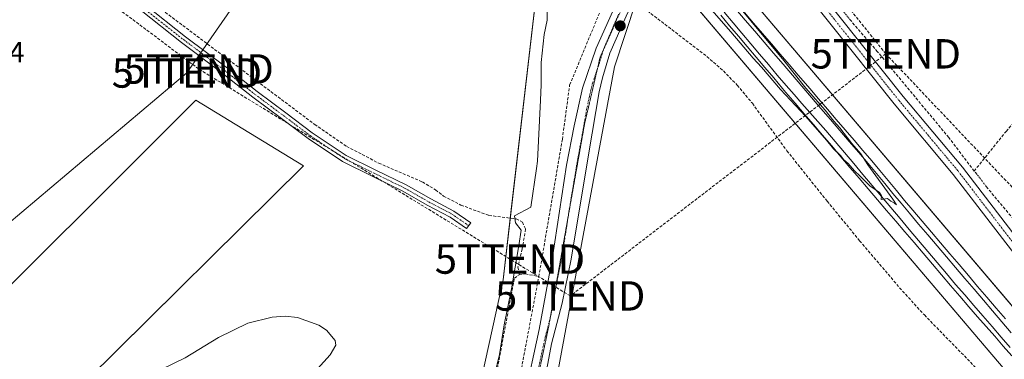
# Model space of a CAD drawing. Units: metres. Extents: x 622501 to 625993, y 4648531 to 4650904.
# Drawn here: x 623446 to 623781, y 4649537 to 4649653 of the extents above; entities that cross this region are included whole.
import ezdxf
from ezdxf.enums import TextEntityAlignment as Align

# ---------------------------------------------------------------- set-up
doc = ezdxf.new("R2010")
doc.units = ezdxf.units.M
doc.header["$MEASUREMENT"] = 0
for name, pattern in [('TRAZO_Y_PUNTO', [1, 0.5, -0.25, 0, -0.25]), ('TRAZOS2', [0.375, 0.25, -0.125]), ('TRAZOSX2', [1.5, 1, -0.5])]:
    doc.linetypes.add(name, pattern=pattern)
doc.layers.get('0').update_dxf_attribs({"lineweight": 5})
for name, color, linetype, lineweight in [('Camino', 19, 'Continuous', 0), ('Camino Cxs', 19, 'Continuous', 0), ('Camino eje', 39, 'TRAZO_Y_PUNTO', 13), ('Carátula', 7, 'Continuous', 5), ('Conducción de hidrocarburos lineal', 6, 'TRAZOSX2', 0), ('Corriente artificial lineal', 5, 'TRAZOSX2', 13), ('Corriente artificial lineal oculto', 135, 'TRAZO_Y_PUNTO', 13), ('Cultivos herbáceos CxS', 92, 'Continuous', 0), ('Curva de nivel normal', 36, 'Continuous', 0), ('Edificación ligera', 1, 'Continuous', 0), ('Edificación ligera Cxs', 1, 'Continuous', 0), ('Ferrocarril', 142, 'Continuous', 0), ('Ferrocarril eje', 144, 'Continuous', 13), ('Núcleo urbano', 19, 'Continuous', 0), ('Núcleo urbano CxS', 19, 'Continuous', 0), ('Pastizal CxS', 92, 'Continuous', 0), ('Pista no pavimentada', 254, 'Continuous', 13), ('Pista no pavimentada Cxs', 254, 'Continuous', 0), ('Pista pavimentada eje', 135, 'TRAZO_Y_PUNTO', 0), ('Punto de cota en terreno', 7, 'Continuous', 0), ('Rótulo de punto de cota en terreno', 19, 'Continuous', 0), ('Senda', 19, 'TRAZOSX2', 0), ('Tendido', 6, 'Continuous', 0), ('Torre de tendido puntual', 7, 'Continuous', 0), ('Vía pecuaria eje', 92, 'TRAZOS2', 0)]:
    doc.layers.add(name, color=color, linetype=linetype, lineweight=lineweight)
doc.styles.add('Arial', font='txt', dxfattribs={"height": 0.2})

# ---------------------------------------------------------------- blocks, each defined once
blk = doc.blocks.new('*U151')
at = {"layer": 'Cultivos herbáceos CxS', "color": 92, "linetype": 'Continuous', "lineweight": 0}
for points in [[(623076.22, 4649895.21, 265.13), (623059.39, 4649868.11, 265.35), (623061.03, 4649866.53, 265.36), (623126.01, 4649803.94, 264.6), (623128.51, 4649805.71, 264.51), (623164.28, 4649835.65, 264.27), (623165.27, 4649835.82, 264.29), (623167.59, 4649836.23, 264.31), (623174.82, 4649836.99, 264.19), (623181.92, 4649830.88, 264.13), (623186.45, 4649825.69, 264.17), (623191.78, 4649821.72, 264.2), (623220.75, 4649795.73, 264.12), (623221.8, 4649794.78, 264.02), (623222.85, 4649795.8, 264.05), (623237.36, 4649809.9, 264.01), (623258.96, 4649830.91, 264.02), (623329.83, 4649783.37, 263.44), (623404.24, 4649723.42, 263.07), (623496.62, 4649658, 262.49), (623587.57, 4649755.5, 260.97), (623590.69, 4649757.58, 260.66), (624069.29, 4649194.66, 256.9)], [(623587.58, 4649300.86, 259.61), (623591.28, 4649335.11, 259.85), (623592.49, 4649346.31, 259.64), (623594.7, 4649352.05, 259.11), (623603.76, 4649398.36, 258.83), (623628.67, 4649531.62, 257.32), (623648.16, 4649636.7, 257.15), (623655.74, 4649659.45, 256.64), (623629.75, 4649689.79, 257.95), (623627.19, 4649686.98, 258.35), (623624.1, 4649683.59, 259.8), (623610.26, 4649564.12, 260.75), (623576.69, 4649411.36, 259.72), (623569.15, 4649366.09, 261.82), (623569.15, 4649366.09, 261.82), (623570.49, 4649355.06, 261.25), (623556.42, 4649303.17, 261.69)]]:
    blk.add_polyline3d(points, dxfattribs=at)
blk = doc.blocks.new('*U160')
at = {"layer": 'Conducción de hidrocarburos lineal', "color": 6, "linetype": 'TRAZOSX2', "lineweight": 0}
blk.add_polyline3d([(623740.59, 4649641.13, 255.4), (623812.48, 4649565.27, 255.62), (623940.8, 4649405.2, 255.73), (624049.29, 4649263.07, 255.93), (624081.46, 4649222.91, 256.11), (624166.87, 4649132.24, 255.53), (624291.22, 4648982.63, 254.94), (624377.79, 4648883.48, 255.12), (624653.58, 4648567.85, 254.47)], dxfattribs=at)
blk = doc.blocks.new('5PATER')
at = {"layer": 'Carátula', "linetype": 'Continuous', "lineweight": 5}
h = blk.add_hatch(color=250, dxfattribs=at)
edge = h.paths.add_edge_path()
edge.add_ellipse((0, 0.01), major_axis=(-1.33, -1.34), ratio=0.999422, start_angle=0, end_angle=360)
blk = doc.blocks.new('*U173')
at = {"layer": 'Pista no pavimentada Cxs', "color": 254, "linetype": 'Continuous', "lineweight": 0}
blk.add_polyline3d([(623783.35, 4649574.31, 256.62), (623763.56, 4649600.07, 256.49), (623743.4, 4649624.14, 256.38), (623721.51, 4649651.61, 256.16), (623705.81, 4649671.38, 256.13), (623690.31, 4649689.51, 255.92), (623686.81, 4649689.41, 255.94), (623680.95, 4649687.52, 256.16), (623683.49, 4649691.49, 255.98), (623687.97, 4649692.42, 255.93), (623692.79, 4649692.74, 255.81), (623692.79, 4649692.74, 255.81), (623708.88, 4649673.9, 255.75), (623724.62, 4649654.08, 255.97), (623746.48, 4649626.66, 255.93), (623766.66, 4649602.56, 256.07), (623786.46, 4649576.79, 256.19)], dxfattribs=at)
blk = doc.blocks.new('5TTEND')
blk.add_text('5TTEND', height=10).set_placement((0, 0), align=Align.MIDDLE_CENTER)

msp = doc.modelspace()

# ---------------------------------------------------------------- linework, layer by layer
at = {"layer": 'Camino', "color": 19, "linetype": 'Continuous', "lineweight": 0}
msp.add_polyline3d([(623488.36, 4649657.8, 262.72), (623502.15, 4649646.92, 262.51), (623515.91, 4649636.6, 262.1), (623526.49, 4649628.27, 261.98), (623536.27, 4649621, 261.82), (623545.24, 4649614.27, 261.79), (623556.79, 4649606.53, 261.79), (623566.9, 4649601.54, 261.79), (623577.25, 4649596.5, 261.49), (623585.6, 4649591.73, 261.26), (623593.46, 4649587.6, 261.28), (623599.21, 4649583.59, 261.05), (623597.83, 4649581.62, 261.02), (623592.21, 4649585.54, 261.33), (623584.45, 4649589.62, 261.34), (623576.13, 4649594.37, 261.49), (623565.84, 4649599.38, 261.68), (623555.58, 4649604.45, 261.64), (623543.85, 4649612.32, 261.68), (623534.83, 4649619.08, 261.7), (623525.03, 4649626.36, 261.75), (623514.44, 4649634.7, 262), (623500.69, 4649645.02, 262.75), (623486.96, 4649655.84, 262.82)], dxfattribs=at)
at = {"layer": 'Camino Cxs', "color": 19, "linetype": 'Continuous', "lineweight": 0}
msp.add_polyline3d([(623488.36, 4649657.8, 262.72), (623502.15, 4649646.92, 262.51), (623515.91, 4649636.6, 262.1), (623526.49, 4649628.27, 261.98), (623536.27, 4649621, 261.82), (623545.24, 4649614.27, 261.79), (623556.79, 4649606.53, 261.79), (623566.9, 4649601.54, 261.79), (623577.25, 4649596.5, 261.49), (623585.6, 4649591.73, 261.26), (623593.46, 4649587.6, 261.28), (623599.21, 4649583.59, 261.05), (623597.83, 4649581.62, 261.02), (623592.21, 4649585.54, 261.33), (623584.45, 4649589.62, 261.34), (623576.13, 4649594.37, 261.49), (623565.84, 4649599.38, 261.68), (623555.58, 4649604.45, 261.64), (623543.85, 4649612.32, 261.68), (623534.83, 4649619.08, 261.7), (623525.03, 4649626.36, 261.75), (623514.44, 4649634.7, 262), (623500.69, 4649645.02, 262.75), (623486.96, 4649655.84, 262.82)], dxfattribs=at)
at = {"layer": 'Camino eje', "color": 39, "linetype": 'TRAZO_Y_PUNTO', "lineweight": 13}
msp.add_polyline3d([(623368.52, 4649745.96, 263.53), (623373.89, 4649741.62, 263.4), (623402.99, 4649719.92, 263.38), (623423.1, 4649704.44, 263.27), (623441.62, 4649690.16, 263.04), (623457.36, 4649677.85, 262.98), (623473.37, 4649665.95, 262.93), (623487.66, 4649656.82, 262.78), (623501.42, 4649645.97, 262.65), (623515.18, 4649635.65, 262.08), (623525.76, 4649627.32, 261.87), (623535.55, 4649620.04, 261.77), (623544.54, 4649613.29, 261.79), (623556.19, 4649605.49, 261.73), (623566.37, 4649600.46, 261.76), (623576.69, 4649595.44, 261.51), (623585.03, 4649590.67, 261.31), (623592.83, 4649586.57, 261.3), (623598.52, 4649582.6, 261.04)], dxfattribs=at)
at = {"layer": 'Conducción de hidrocarburos lineal', "color": 6, "linetype": 'TRAZOSX2', "lineweight": 0}
for points in [[(623740.59, 4649641.13, 255.4), (623633.1, 4649558.68, 257.47), (623612.59, 4649571.25, 260.54), (623506.58, 4649635.98, 262.46), (623393.52, 4649720.74, 263.49), (623251.7, 4649824.06, 263.99), (623197.99, 4649863.88, 264.26), (623191.77, 4649881.6, 264.43), (623114.96, 4649951.1, 264.58), (623102.14, 4649946.37, 265.03)], [(623740.59, 4649641.13, 255.4), (623703.73, 4649686.99, 255.43), (623670.53, 4649728.11, 255.83), (623663.74, 4649737.52, 256.34)]]:
    msp.add_polyline3d(points, dxfattribs=at)
at = {"layer": 'Corriente artificial lineal', "color": 5, "linetype": 'TRAZOSX2', "lineweight": 13}
for points in [[(623372.63, 4649748.53, 263.15), (623440.02, 4649696.68, 262.78), (623546.09, 4649617.09, 261.55), (623557, 4649609.62, 261.74), (623567.88, 4649603.91, 261.73), (623582.77, 4649597.52, 261.13), (623587.27, 4649594.81, 261.12), (623590, 4649592.66, 261.08), (623595.89, 4649589.62, 261.22), (623605.43, 4649586.11, 260.61), (623614.7, 4649584.93, 260.44), (623616.85, 4649583.85, 259.92), (623617.9, 4649581.47, 259.71), (623616.77, 4649574.71, 259.55), (623615.31, 4649568.59, 259.82), (623615.75, 4649565.92, 259.67)], [(623770.67, 4649601.21, 255.84), (623781.55, 4649614.73, 255.36), (623804.02, 4649640.63, 255.2), (623828.48, 4649668.14, 255.21), (623870.9, 4649715.42, 254.51)], [(623622.41, 4649565.27, 258.78), (623630.43, 4649612.03, 258.25), (623632.92, 4649630.51, 258.82), (623645.66, 4649661.3, 256.51)], [(623770.67, 4649601.21, 255.84), (623762.04, 4649612.64, 255.51), (623737.77, 4649641.85, 255.52), (623728.55, 4649652.58, 255.76)], [(623771.65, 4649600.09, 255.88), (623770.67, 4649601.21, 255.84)], [(623902.67, 4649438.34, 256.02), (623873.53, 4649473.89, 256.47), (623870.33, 4649478.11, 256.49), (623855.86, 4649495.81, 256.27), (623852.06, 4649500.62, 256.25), (623837.87, 4649519.31, 256.07), (623826.79, 4649531.93, 256.28), (623817.86, 4649543.8, 255.92), (623806.36, 4649557.27, 255.88), (623787, 4649581.33, 255.68), (623774.78, 4649595.93, 255.82)], [(623577.55, 4649369.91, 259.81), (623589.37, 4649436.1, 259.77), (623605.56, 4649519.29, 259.3), (623614.09, 4649564.78, 260.06), (623615.75, 4649565.92, 259.67)], [(623615.75, 4649565.92, 259.67), (623617.78, 4649566.24, 259.38), (623622.41, 4649565.27, 258.78)], [(623539.83, 4649229.85, 259.99), (623542.84, 4649231.32, 259.69), (623550.08, 4649236.19, 259.5), (623555.05, 4649242.03, 259.32), (623559.78, 4649252, 259.62), (623567, 4649269.97, 258.7), (623572.76, 4649287.73, 258.6), (623575.25, 4649304.09, 258.62), (623577.19, 4649326.78, 258.43), (623580.23, 4649342.65, 258.72), (623587.32, 4649375.39, 258.15), (623597.98, 4649434.34, 258.12), (623602.51, 4649457.48, 258.33), (623609.01, 4649494.17, 258.62), (623622.41, 4649565.27, 258.78)]]:
    msp.add_polyline3d(points, dxfattribs=at)
at = {"layer": 'Corriente artificial lineal oculto', "color": 135, "linetype": 'TRAZO_Y_PUNTO', "lineweight": 13}
for points in [[(623728.55, 4649652.58, 255.76), (623725.27, 4649656.61, 255.76)], [(623774.78, 4649595.93, 255.82), (623771.65, 4649600.09, 255.88)]]:
    msp.add_polyline3d(points, dxfattribs=at)
at = {"layer": 'Cultivos herbáceos CxS', "color": 92, "linetype": 'Continuous', "lineweight": 0}
for points in [[(624081.48, 4649205.04, 257.01), (623675.93, 4649682.04, 256.94), (623693.9, 4649701.58, 255.21), (623667.93, 4649735.76, 255.88), (623656.85, 4649774.88, 255.95), (623654.24, 4649827.69, 256.37), (623647.94, 4649868.5, 257.57), (623647.91, 4649868.7, 257.57), (623647.91, 4649869.55, 257.54), (623648, 4649906.35, 257.04)], [(623590.69, 4649757.58, 260.66), (623656.9, 4649679.71, 257.89), (623658.48, 4649677.85, 257.17), (623659.49, 4649676.66, 256.88), (623660.46, 4649675.52, 256.62), (623661.03, 4649674.84, 256.46), (623662.49, 4649673.13, 256.95), (623663.18, 4649672.32, 257.45), (623976.03, 4649304.36, 256.87), (624069.29, 4649194.66, 256.9), (624606.09, 4648567.02, 255.82)], [(623628.67, 4649531.62, 257.32), (623648.16, 4649636.7, 257.15), (623655.51, 4649658.77, 256.66), (623655.74, 4649659.45, 256.64), (623654.95, 4649660.37, 256.6), (623653.16, 4649662.46, 256.53), (623652.52, 4649663.21, 256.51), (623650.08, 4649666.05, 256.51), (623649.19, 4649667.09, 256.53), (623642.79, 4649674.57, 256.86), (623635.43, 4649683.16, 257.43), (623629.75, 4649689.79, 257.95), (623628.89, 4649688.85, 258.07), (623627.19, 4649686.98, 258.35), (623624.1, 4649683.59, 259.8), (623612.7, 4649585.19, 260.76), (623610.26, 4649564.12, 260.75), (623581.01, 4649431.03, 259.56)], [(624626.84, 4648567.39, 255.98), (624081.48, 4649205.04, 257.01), (623988.69, 4649314.19, 257.15), (623675.93, 4649682.04, 256.94)]]:
    msp.add_polyline3d(points, dxfattribs=at)
at = {"layer": 'Curva de nivel normal', "color": 36, "linetype": 'Continuous', "lineweight": 0}
for points in [[(623670.12, 4649669, 260), (623687.76, 4649648.6, 260), (623695.44, 4649639.65, 260), (623698.29, 4649636.62, 260), (623704.67, 4649629, 260), (623713.2, 4649619.87, 260), (623720.4, 4649611.74, 260), (623722.74, 4649608.74, 260), (623725.17, 4649606.5, 260), (623726.33, 4649605, 260), (623727.78, 4649603.78, 260), (623729.91, 4649601.24, 260), (623731.82, 4649599.49, 260), (623735.17, 4649596.17, 260), (623738.41, 4649593.92, 260), (623739.09, 4649592.8, 260), (623739.06, 4649591.58, 260), (623741.18, 4649591.86, 260), (623742.28, 4649590.94, 260), (623743.6, 4649590.28, 260), (623744.26, 4649589.76, 260), (623742.94, 4649591.61, 260), (623734.5, 4649603.33, 260), (623732.08, 4649607.09, 260), (623728.96, 4649610.63, 260), (623724.98, 4649615.98, 260), (623722.89, 4649618.23, 260), (623719.94, 4649621.94, 260), (623713.4, 4649629.41, 260), (623705.45, 4649639.46, 260), (623699.01, 4649647.01, 260), (623685.24, 4649663.87, 260)], [(623607.36, 4649531.69, 260), (623609.02, 4649538.69, 260), (623610.6, 4649548.82, 260), (623613.14, 4649561.14, 260), (623615.61, 4649575.87, 260), (623616.4, 4649581.1, 260), (623614.52, 4649583.63, 260), (623614.17, 4649585.98, 260), (623619.73, 4649588.88, 260), (623621.61, 4649602.05, 260), (623622, 4649604.63, 260), (623622.97, 4649625.31, 260), (623623.21, 4649630.55, 260), (623623.22, 4649638.23, 260), (623624.29, 4649647.67, 260), (623625.31, 4649652.58, 260), (623625.19, 4649661.08, 260)], [(623494.02, 4649533.73, 260), (623502.02, 4649537.64, 260), (623513.35, 4649544.54, 260), (623523.35, 4649549.43, 260), (623531.63, 4649551.5, 260), (623536.04, 4649551.8, 260), (623540.27, 4649551.36, 260), (623547.46, 4649548.79, 260), (623550.1, 4649547.03, 260), (623553.06, 4649543.48, 260), (623553.27, 4649541.96, 260), (623551.32, 4649538.66, 260), (623544.9, 4649531.52, 260)]]:
    msp.add_polyline3d(points, dxfattribs=at)
at = {"layer": 'Edificación ligera', "color": 1, "linetype": 'Continuous', "lineweight": 0}
msp.add_polyline3d([(623542.29, 4649602.99, 261.31), (623447.29, 4649509.05, 260.74), (623418.35, 4649538.3, 261.34), (623505.62, 4649625.41, 261.3), (623542.29, 4649602.99, 261.31)], dxfattribs=at)
at = {"layer": 'Edificación ligera Cxs', "color": 1, "linetype": 'Continuous', "lineweight": 0}
msp.add_polyline3d([(623542.29, 4649602.99, 261.31), (623447.29, 4649509.05, 260.74), (623418.35, 4649538.3, 261.34), (623505.62, 4649625.41, 261.3), (623542.29, 4649602.99, 261.31)], close=True, dxfattribs=at)
at = {"layer": 'Ferrocarril', "color": 142, "linetype": 'Continuous', "lineweight": 0}
for points in [[(623783.52, 4649538.29, 259.24), (623780.59, 4649541.62, 259.26), (623777.67, 4649544.95, 259.35), (623774.74, 4649548.27, 259.37), (623771.82, 4649551.6, 259.4), (623768.89, 4649554.93, 259.24), (623765.77, 4649558.58, 259.4), (623762.66, 4649562.24, 259.34), (623759.54, 4649565.89, 259.35), (623756.43, 4649569.55, 259.66), (623753.31, 4649573.2, 259.5), (623750.19, 4649576.86, 259.45), (623747.08, 4649580.51, 259.53), (623743.96, 4649584.17, 259.53), (623740.85, 4649587.82, 259.59), (623737.73, 4649591.47, 259.47), (623734.61, 4649595.13, 259.54), (623731.5, 4649598.78, 259.87), (623728.38, 4649602.44, 259.48), (623725.27, 4649606.09, 259.55), (623722.15, 4649609.75, 259.66), (623719.03, 4649613.4, 259.75), (623715.92, 4649617.06, 259.78), (623712.8, 4649620.71, 259.64), (623709.69, 4649624.37, 259.66), (623706.57, 4649628.02, 259.81), (623705.44, 4649629.35, 259.69), (623702.44, 4649632.91, 259.83), (623699.43, 4649636.47, 259.77), (623696.43, 4649640.03, 260), (623693.42, 4649643.59, 259.78), (623690.42, 4649647.15, 259.85), (623687.41, 4649650.71, 259.92), (623684.41, 4649654.27, 259.87)], [(623692.5, 4649655.17, 259.52), (623695.54, 4649651.63, 259.33), (623698.57, 4649648.08, 259.5), (623701.61, 4649644.54, 259.62), (623704.65, 4649641, 259.23), (623707.68, 4649637.46, 259.26), (623710.72, 4649633.92, 259.36), (623710.71, 4649633.92, 259.36), (623711.66, 4649632.82, 259.43), (623714.68, 4649629.31, 259.3), (623717.69, 4649625.8, 259.26), (623720.71, 4649622.29, 259.24), (623723.73, 4649618.78, 259.27), (623726.74, 4649615.26, 259.26), (623729.76, 4649611.75, 259), (623732.77, 4649608.24, 259.28), (623735.79, 4649604.73, 259.2), (623738.59, 4649601.35, 259.05), (623741.39, 4649597.98, 259.36), (623744.19, 4649594.6, 259.18), (623746.99, 4649591.23, 259.28), (623749.79, 4649587.85, 259.32), (623752.94, 4649584.15, 259.3), (623756.09, 4649580.45, 259.34), (623759.24, 4649576.75, 259.29), (623762.39, 4649573.05, 259.48), (623765.54, 4649569.35, 259.36), (623768.69, 4649565.65, 259.32), (623771.84, 4649561.95, 259.27), (623774.99, 4649558.25, 259.26), (623778.14, 4649554.55, 259.27), (623781.29, 4649550.86, 259.25)]]:
    msp.add_polyline3d(points, dxfattribs=at)
at = {"layer": 'Ferrocarril eje', "color": 144, "linetype": 'Continuous', "lineweight": 13}
for points in [[(623689.49, 4649656.4, 259.9), (623692.71, 4649652.64, 259.95), (623695.93, 4649648.88, 260.05), (623699.15, 4649645.12, 259.84), (623702.38, 4649641.36, 259.83), (623705.6, 4649637.59, 259.79), (623708.82, 4649633.83, 259.76), (623712.04, 4649630.07, 259.8), (623715.26, 4649626.31, 259.72), (623718.49, 4649622.55, 259.67), (623721.71, 4649618.79, 259.92), (623724.93, 4649615.02, 259.62), (623728.15, 4649611.26, 259.52), (623731.38, 4649607.5, 259.79), (623734.6, 4649603.74, 259.65), (623737.4, 4649600.36, 259.59), (623740.2, 4649596.99, 259.62), (623743, 4649593.61, 259.68), (623745.8, 4649590.24, 259.66), (623748.6, 4649586.86, 259.61), (623751.75, 4649583.16, 259.73), (623754.9, 4649579.46, 259.63), (623758.05, 4649575.76, 259.59), (623761.2, 4649572.06, 259.69), (623764.35, 4649568.36, 259.58), (623767.51, 4649564.66, 259.58), (623770.66, 4649560.96, 259.48), (623773.81, 4649557.26, 259.47), (623776.96, 4649553.56, 259.61), (623780.11, 4649549.86, 259.46), (623783.26, 4649546.15, 259.43)], [(623684.41, 4649654.27, 259.87), (623687.41, 4649650.71, 259.92), (623690.42, 4649647.15, 259.85), (623693.42, 4649643.59, 259.78), (623696.43, 4649640.03, 260), (623699.43, 4649636.47, 259.77), (623702.44, 4649632.91, 259.83), (623705.44, 4649629.35, 259.69), (623706.57, 4649628.02, 259.81), (623709.69, 4649624.37, 259.66), (623712.8, 4649620.71, 259.64), (623715.92, 4649617.06, 259.78), (623719.03, 4649613.4, 259.75), (623722.15, 4649609.75, 259.66), (623725.27, 4649606.09, 259.55), (623728.38, 4649602.44, 259.48), (623731.5, 4649598.78, 259.87), (623734.61, 4649595.13, 259.54), (623737.73, 4649591.47, 259.47), (623740.85, 4649587.82, 259.59), (623743.96, 4649584.17, 259.53), (623747.08, 4649580.51, 259.53), (623750.19, 4649576.86, 259.45), (623753.31, 4649573.2, 259.5), (623756.43, 4649569.55, 259.66), (623759.54, 4649565.89, 259.35), (623762.66, 4649562.24, 259.34), (623765.77, 4649558.58, 259.4), (623768.89, 4649554.93, 259.24), (623771.82, 4649551.6, 259.4), (623774.74, 4649548.27, 259.37), (623777.67, 4649544.95, 259.35), (623780.59, 4649541.62, 259.26), (623783.52, 4649538.29, 259.24)], [(623685.57, 4649655.28, 260.18), (623688.57, 4649651.71, 260.14), (623691.58, 4649648.15, 260.24), (623694.59, 4649644.59, 260.02), (623697.59, 4649641.03, 260.1), (623700.6, 4649637.46, 260.08), (623703.6, 4649633.9, 260.06), (623706.61, 4649630.34, 260.05), (623709.32, 4649627.29, 259.94), (623712.04, 4649624.23, 260.11), (623714.75, 4649621.18, 259.93), (623717.47, 4649618.12, 260.07), (623720.18, 4649615.07, 259.97), (623723.34, 4649611.32, 259.85), (623726.49, 4649607.58, 259.95), (623729.65, 4649603.83, 259.83), (623732.8, 4649600.09, 259.91), (623735.96, 4649596.34, 259.89), (623739.11, 4649592.6, 259.8), (623742.27, 4649588.85, 259.89), (623745.43, 4649585.1, 259.79), (623748.58, 4649581.36, 259.7), (623751.74, 4649577.61, 259.8), (623754.89, 4649573.87, 259.72), (623758.05, 4649570.12, 259.72), (623761.2, 4649566.38, 259.66), (623764.36, 4649562.63, 259.58), (623767.46, 4649559.04, 259.62), (623770.57, 4649555.45, 259.56), (623773.67, 4649551.86, 259.54), (623776.78, 4649548.28, 259.66), (623779.88, 4649544.69, 259.51), (623782.98, 4649541.1, 259.43)], [(623692.5, 4649655.17, 259.52), (623695.54, 4649651.63, 259.33), (623698.57, 4649648.08, 259.5), (623701.61, 4649644.54, 259.62), (623704.65, 4649641, 259.23), (623707.68, 4649637.46, 259.26), (623710.72, 4649633.92, 259.36), (623710.71, 4649633.92, 259.36), (623711.66, 4649632.82, 259.43), (623714.68, 4649629.31, 259.3), (623717.69, 4649625.8, 259.26), (623720.71, 4649622.29, 259.24), (623723.73, 4649618.78, 259.27), (623726.74, 4649615.26, 259.26), (623729.76, 4649611.75, 259), (623732.77, 4649608.24, 259.28), (623735.79, 4649604.73, 259.2), (623738.59, 4649601.35, 259.05), (623741.39, 4649597.98, 259.36), (623744.19, 4649594.6, 259.18), (623746.99, 4649591.23, 259.28), (623749.79, 4649587.85, 259.32), (623752.94, 4649584.15, 259.3), (623756.09, 4649580.45, 259.34), (623759.24, 4649576.75, 259.29), (623762.39, 4649573.05, 259.48), (623765.54, 4649569.35, 259.36), (623768.69, 4649565.65, 259.32), (623771.84, 4649561.95, 259.27), (623774.99, 4649558.25, 259.26), (623778.14, 4649554.55, 259.27), (623781.29, 4649550.86, 259.25)]]:
    msp.add_polyline3d(points, dxfattribs=at)
at = {"layer": 'Núcleo urbano', "color": 19, "linetype": 'Continuous', "lineweight": 0}
for points in [[(623590.69, 4649757.58, 260.66), (623656.9, 4649679.71, 257.89), (623658.48, 4649677.85, 257.17), (623659.49, 4649676.66, 256.88), (623660.46, 4649675.52, 256.62), (623661.03, 4649674.84, 256.46), (623662.49, 4649673.13, 256.95), (623663.18, 4649672.32, 257.45), (623976.03, 4649304.36, 256.87), (624069.29, 4649194.66, 256.9), (624606.09, 4648567.02, 255.82)], [(624626.84, 4648567.39, 255.98), (624081.48, 4649205.04, 257.01), (623988.69, 4649314.19, 257.15), (623675.93, 4649682.04, 256.94)]]:
    msp.add_polyline3d(points, dxfattribs=at)
at = {"layer": 'Núcleo urbano CxS', "color": 19, "linetype": 'Continuous', "lineweight": 0}
for points in [[(623501.29, 4649887.44, 261.15), (623516.38, 4649869.7, 260.99), (623564.28, 4649813.35, 260.02), (623675.93, 4649682.04, 256.94), (624081.48, 4649205.04, 257.01)], [(624069.29, 4649194.66, 256.9), (623590.69, 4649757.58, 260.66), (623506.2, 4649856.95, 261.45), (623489.11, 4649877.05, 261.67)]]:
    msp.add_polyline3d(points, dxfattribs=at)
at = {"layer": 'Pastizal CxS', "color": 92, "linetype": 'Continuous', "lineweight": 0}
msp.add_polyline3d([(623592.49, 4649346.31, 259.64), (623574.74, 4649361.35, 260.36), (623569.15, 4649366.09, 261.82), (623576.69, 4649411.36, 259.72), (623610.26, 4649564.12, 260.75), (623624.1, 4649683.59, 259.8), (623627.19, 4649686.98, 258.35), (623629.75, 4649689.79, 257.95), (623655.74, 4649659.45, 256.64), (623648.16, 4649636.7, 257.15), (623628.67, 4649531.62, 257.32), (623603.76, 4649398.36, 258.83), (623594.7, 4649352.05, 259.11), (623592.49, 4649346.31, 259.64)], close=True, dxfattribs=at)
msp.add_polyline3d([(623628.67, 4649531.62, 257.32), (623648.16, 4649636.7, 257.15), (623655.51, 4649658.77, 256.66), (623655.74, 4649659.45, 256.64), (623654.95, 4649660.37, 256.6), (623653.16, 4649662.46, 256.53), (623652.52, 4649663.21, 256.51), (623650.08, 4649666.05, 256.51), (623649.19, 4649667.09, 256.53), (623642.79, 4649674.57, 256.86), (623635.43, 4649683.16, 257.43), (623629.75, 4649689.79, 257.95), (623628.89, 4649688.85, 258.07), (623627.19, 4649686.98, 258.35), (623624.1, 4649683.59, 259.8), (623612.7, 4649585.19, 260.76), (623610.26, 4649564.12, 260.75), (623581.01, 4649431.03, 259.56)], dxfattribs=at)
at = {"layer": 'Pista no pavimentada', "color": 254, "linetype": 'Continuous', "lineweight": 13}
for points in [[(623692.79, 4649692.74, 255.81), (623708.88, 4649673.9, 255.75), (623724.62, 4649654.08, 255.97), (623746.48, 4649626.66, 255.93), (623766.66, 4649602.56, 256.07), (623786.46, 4649576.79, 256.19), (623852.8, 4649496.15, 256.47), (623883.92, 4649457.02, 256.46), (623930.08, 4649400.12, 256.56), (623975.28, 4649344.76, 256.72), (624008.57, 4649300.98, 256.79), (624032.98, 4649270.7, 256.88), (624058.28, 4649240.61, 256.87), (624087.67, 4649206.54, 256.6), (624131.92, 4649155.25, 256.22), (624134.74, 4649152, 256.24)], [(624005.44, 4649298.53, 257.33), (623972.16, 4649342.3, 257.01), (623927, 4649397.61, 256.9), (623880.82, 4649454.53, 256.83), (623849.71, 4649493.66, 256.7), (623783.35, 4649574.31, 256.62), (623763.56, 4649600.07, 256.49), (623743.4, 4649624.14, 256.38), (623721.51, 4649651.61, 256.16), (623705.81, 4649671.38, 256.13), (623690.31, 4649689.51, 255.92), (623686.81, 4649689.41, 255.94), (623680.95, 4649687.52, 256.16)], [(623663.62, 4649674.13, 257.92), (623661.42, 4649672.2, 256.27), (623655.36, 4649661.57, 256.56), (623654.64, 4649659.44, 256.63), (623654.4, 4649658.72, 256.66), (623652.22, 4649653.96, 256.84), (623646.65, 4649641.32, 257.13), (623644.15, 4649633.01, 257.24), (623643, 4649628.23, 257.36), (623639.49, 4649607.47, 257.48), (623633.44, 4649571.21, 257.76), (623630.34, 4649556.23, 257.69), (623626.69, 4649542.34, 258.1), (623622.91, 4649521.71, 258.05), (623618.22, 4649497.14, 258.38), (623614.61, 4649479.34, 258.14), (623612.18, 4649460.3, 258.21), (623609.78, 4649448.6, 258.66)], [(623581.6, 4649314.12, 260.02), (623583.59, 4649329.6, 259.74), (623593.44, 4649387.3, 259.13), (623596.8, 4649405.96, 259.47), (623600.25, 4649430.83, 258.94), (623604.25, 4649449.78, 259.07), (623606.52, 4649456.54, 258.98), (623608, 4649465.11, 258.07), (623610.14, 4649482.98, 258.28), (623617.47, 4649523.7, 258.41), (623622.56, 4649547.26, 258.53), (623627.07, 4649571.89, 258.36), (623631.83, 4649603.22, 257.98), (623634.4, 4649616.59, 257.87), (623637.32, 4649629.45, 257.7), (623641.93, 4649643.03, 257.67), (623647.58, 4649655.63, 256.61), (623649.61, 4649662.04, 256.54), (623649.5, 4649663.28, 256.55)]]:
    msp.add_polyline3d(points, dxfattribs=at)
at = {"layer": 'Pista no pavimentada Cxs', "color": 254, "linetype": 'Continuous', "lineweight": 0}
for points in [[(623617.47, 4649523.7, 258.41), (623622.56, 4649547.26, 258.53), (623627.07, 4649571.89, 258.36), (623631.83, 4649603.22, 257.98), (623634.4, 4649616.59, 257.87), (623637.32, 4649629.45, 257.7), (623641.93, 4649643.03, 257.67), (623647.58, 4649655.63, 256.61)], [(623652.22, 4649653.96, 256.84), (623646.65, 4649641.32, 257.13), (623644.15, 4649633.01, 257.24), (623643, 4649628.23, 257.36), (623639.49, 4649607.47, 257.48), (623633.44, 4649571.21, 257.76), (623630.34, 4649556.23, 257.69), (623626.69, 4649542.34, 258.1), (623622.91, 4649521.71, 258.05)]]:
    msp.add_polyline3d(points, dxfattribs=at)
at = {"layer": 'Pista pavimentada eje', "color": 135, "linetype": 'TRAZO_Y_PUNTO', "lineweight": 0}
for points in [[(624007.01, 4649299.76, 257.08), (623973.72, 4649343.53, 256.89), (623928.54, 4649398.87, 256.78), (623882.37, 4649455.78, 256.68), (623866.82, 4649475.34, 256.72), (623851.26, 4649494.91, 256.6), (623818.09, 4649535.23, 256.5), (623784.91, 4649575.55, 256.41), (623765.11, 4649601.32, 256.26), (623744.94, 4649625.4, 256.17), (623734, 4649639.14, 256.1), (623723.07, 4649652.85, 256.08), (623707.35, 4649672.64, 255.97), (623701.8, 4649679.13, 256.02), (623691.28, 4649691.45, 255.9), (623684.64, 4649690.1, 255.96), (623680.38, 4649690.35, 256.01)], [(623652.29, 4649661.24, 256.57), (623652.07, 4649660.56, 256.59), (623650.99, 4649657.18, 256.67), (623649.9, 4649654.8, 256.74), (623647.12, 4649648.48, 257), (623644.29, 4649642.18, 257.35), (623643.04, 4649638.02, 257.26), (623640.74, 4649631.23, 257.47), (623640.16, 4649628.84, 257.51), (623638.7, 4649622.41, 257.58), (623636.95, 4649612.03, 257.71), (623635.66, 4649605.35, 257.88), (623632.64, 4649587.22, 257.9), (623630.26, 4649571.55, 258.18), (623628.71, 4649564.06, 258.16), (623626.45, 4649551.75, 258.25), (623624.63, 4649544.8, 258.29), (623622.08, 4649533.02, 258.28)]]:
    msp.add_polyline3d(points, dxfattribs=at)
at = {"layer": 'Senda', "color": 19, "linetype": 'TRAZOSX2', "lineweight": 0}
msp.add_polyline3d([(623652.29, 4649661.24, 256.57), (623679.67, 4649640.23, 257.46), (623685.28, 4649635.29, 257.33), (623689.98, 4649630.48, 257.35), (623695.13, 4649624.28, 257.21), (623706.91, 4649608.14, 257.77), (623720.61, 4649590.97, 257.26), (623731.67, 4649577.48, 256.75), (623746.24, 4649560.37, 256.5), (623753.72, 4649552.2, 256.52), (623774.68, 4649530.72, 256.49), (623834.36, 4649462.28, 256.79), (623862.48, 4649431.21, 257.01)], dxfattribs=at)
at = {"layer": 'Tendido', "color": 6, "linetype": 'Continuous', "lineweight": 0}
msp.add_polyline3d([(623384.92, 4649535.43, 264.02), (623502.59, 4649634.61, 262.74), (623577.71, 4649742.82, 261.59)], dxfattribs=at)
at = {"layer": 'Vía pecuaria eje', "color": 92, "linetype": 'TRAZOS2', "lineweight": 0}
msp.add_polyline3d([(623622.77, 4649534.05, 258.18), (623623.78, 4649538.81, 258.25), (623624.79, 4649543.57, 258.24), (623625.8, 4649548.34, 258.32), (623626.31, 4649551.2, 258.27), (623626.67, 4649553.25, 258.21), (623627.54, 4649558.16, 258.06), (623628.41, 4649563.08, 258.13), (623629.28, 4649567.99, 258.18), (623630.15, 4649572.9, 258.19), (623631.02, 4649577.82, 258.08), (623631.89, 4649582.73, 257.93), (623632.37, 4649585.46, 257.89), (623632.76, 4649587.64, 257.9), (623633.62, 4649592.56, 257.88), (623634.49, 4649597.47, 257.88), (623635.36, 4649602.39, 257.91), (623636.23, 4649607.3, 257.83), (623637.1, 4649612.21, 257.69), (623637.97, 4649617.13, 257.61), (623639.03, 4649621.68, 257.58), (623640.09, 4649626.23, 257.54), (623641.15, 4649630.78, 257.43), (623642.21, 4649635.33, 257.3), (623642.38, 4649636.06, 257.29), (623643.26, 4649639.88, 257.33), (623644.85, 4649643.58, 257.31), (623646.44, 4649647.29, 257.02), (623648.03, 4649650.99, 256.9), (623649.61, 4649654.7, 256.74)], dxfattribs=at)

# ---------------------------------------------------------------- block references
at = {"layer": 'Conducción de hidrocarburos lineal', "color": 6, "linetype": 'TRAZOSX2', "lineweight": 0}
msp.add_blockref('*U160', (0, 0), dxfattribs=at)
at = {"layer": 'Cultivos herbáceos CxS', "color": 92, "linetype": 'Continuous', "lineweight": 0}
msp.add_blockref('*U151', (0, 0), dxfattribs=at)
at = {"layer": 'Pista no pavimentada Cxs', "color": 254, "linetype": 'Continuous', "lineweight": 0}
msp.add_blockref('*U173', (0, 0), dxfattribs=at)
at = {"layer": 'Punto de cota en terreno', "linetype": 'Continuous', "lineweight": 0}
msp.add_blockref('5PATER', (623650.16, 4649650.65, 256.95), dxfattribs=at)
at = {"layer": 'Torre de tendido puntual', "linetype": 'Continuous', "lineweight": 0}
for p in [(623740.59, 4649641.13, 255.49), (623502.59, 4649634.61, 262.68), (623506.58, 4649635.98, 262.74), (623612.59, 4649571.25, 260.22), (623633.1, 4649558.68, 257.33)]:
    msp.add_blockref('5TTEND', p, dxfattribs=at)

# ---------------------------------------------------------------- texts
at = {"layer": 'Rótulo de punto de cota en terreno', "color": 19, "linetype": 'Continuous', "lineweight": 0, "style": 'Arial'}
msp.add_text('262,84', height=7, dxfattribs=at).set_placement((623418.15, 4649636.02), align=Align.BOTTOM_LEFT)

doc.saveas('drawing.dxf')
